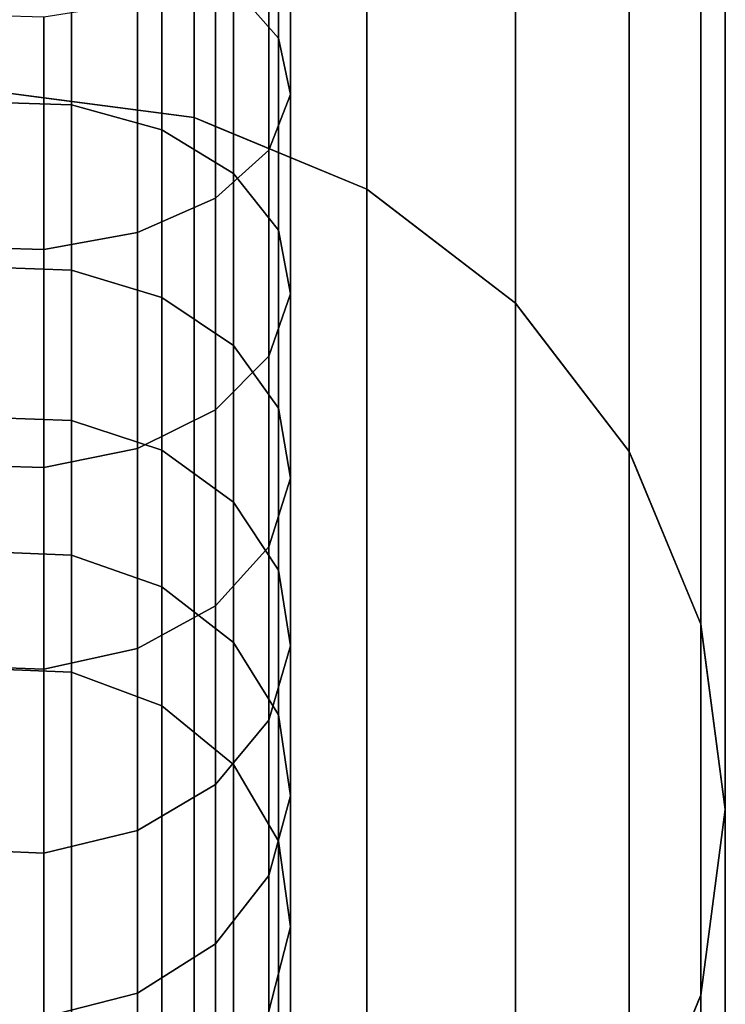
# Model space of a CAD drawing. Extents: x -0.04 to 0.04, y -0.85 to 0.
# Drawn here: x 0 to 0.017, y -0.13 to -0.107 of the extents above; entities that cross this region are included whole.
import ezdxf

# ---------------------------------------------------------------- set-up
doc = ezdxf.new("R2010")
doc.units = 0
for name, color, linetype in [('L10__3', 7, 'CONTINUOUS'), ('L11_G_2', 7, 'CONTINUOUS'), ('L12_GEO_HW', 7, 'CONTINUOUS'), ('L6__6', 7, 'CONTINUOUS'), ('L8__5', 7, 'CONTINUOUS'), ('L9__4', 7, 'CONTINUOUS')]:
    doc.layers.add(name, color=color, linetype=linetype)

msp = doc.modelspace()

# ---------------------------------------------------------------- linework, layer by layer
at = {"layer": 'L10__3', "color": 8}
for points, invisible_edges in [([(0.003777, -0.141409, 0.467581), (0.000006, -0.108906, 0.467084), (0.000006, -0.141906, 0.467084), (0.003777, -0.141409, 0.467581)], 9), ([(0.000006, -0.108906, 0.467084), (0.003777, -0.141409, 0.467581), (0.000518, -0.108973, 0.467151), (0.000006, -0.108906, 0.467084)], 11), ([(0.000006, -0.141906, 0.455084), (0.000006, -0.108906, 0.455084), (0.004276, -0.109468, 0.455084), (0.000006, -0.141906, 0.455084)], 13), ([(0.000006, -0.108906, 0.455084), (0.004276, -0.109468, 0.467646), (0.004276, -0.109468, 0.455084), (0.000006, -0.108906, 0.455084)], 9), ([(0.004276, -0.109468, 0.467646), (0.000006, -0.108906, 0.455084), (0.000518, -0.108973, 0.467151), (0.004276, -0.109468, 0.467646)], 11), ([(0.000518, -0.108973, 0.467151), (0.000006, -0.108906, 0.455084), (0.000006, -0.108906, 0.467084), (0.000518, -0.108973, 0.467151)], 9), ([(0.000518, -0.108973, 0.467151), (0.003777, -0.141409, 0.467581), (0.004276, -0.109468, 0.467646), (0.000518, -0.108973, 0.467151)], 11), ([(0.000006, -0.141906, 0.455084), (0.004276, -0.109468, 0.455084), (0.004276, -0.141344, 0.455084), (0.000006, -0.141906, 0.455084)], 11), ([(0.004276, -0.109468, 0.467646), (0.003777, -0.141409, 0.467581), (0.004276, -0.141344, 0.467646), (0.004276, -0.109468, 0.467646)], 9), ([(0.007835, -0.139869, 0.469121), (0.004276, -0.109468, 0.467646), (0.004276, -0.141344, 0.467646), (0.007835, -0.139869, 0.469121)], 9), ([(0.004276, -0.109468, 0.467646), (0.007835, -0.139869, 0.469121), (0.004734, -0.109658, 0.467836), (0.004276, -0.109468, 0.467646)], 11), ([(0.004276, -0.141344, 0.455084), (0.004276, -0.109468, 0.455084), (0.008256, -0.111117, 0.455084), (0.004276, -0.141344, 0.455084)], 13), ([(0.004276, -0.109468, 0.455084), (0.008256, -0.111117, 0.469295), (0.008256, -0.111117, 0.455084), (0.004276, -0.109468, 0.455084)], 9), ([(0.008256, -0.111117, 0.469295), (0.004276, -0.109468, 0.455084), (0.004276, -0.109468, 0.467646), (0.008256, -0.111117, 0.469295)], 13), ([(0.008256, -0.111117, 0.469295), (0.004276, -0.109468, 0.467646), (0.004734, -0.109658, 0.467836), (0.008256, -0.111117, 0.469295)], 9), ([(0.004734, -0.109658, 0.467836), (0.007835, -0.139869, 0.469121), (0.008256, -0.111117, 0.469295), (0.004734, -0.109658, 0.467836)], 11), ([(0.004276, -0.141344, 0.455084), (0.008256, -0.111117, 0.455084), (0.008256, -0.139695, 0.455084), (0.004276, -0.141344, 0.455084)], 11), ([(0.008256, -0.111117, 0.469295), (0.007835, -0.139869, 0.469121), (0.008256, -0.139695, 0.469295), (0.008256, -0.111117, 0.469295)], 9), ([(0.011376, -0.137301, 0.471689), (0.008256, -0.111117, 0.469295), (0.008256, -0.139695, 0.469295), (0.011376, -0.137301, 0.471689)], 9), ([(0.008256, -0.111117, 0.469295), (0.011376, -0.137301, 0.471689), (0.008605, -0.111385, 0.469563), (0.008256, -0.111117, 0.469295)], 11), ([(0.008256, -0.139695, 0.455084), (0.008256, -0.111117, 0.455084), (0.011673, -0.113739, 0.455084), (0.008256, -0.139695, 0.455084)], 13), ([(0.008256, -0.111117, 0.455084), (0.011673, -0.113739, 0.471917), (0.011673, -0.113739, 0.455084), (0.008256, -0.111117, 0.455084)], 9), ([(0.011673, -0.113739, 0.471917), (0.008256, -0.111117, 0.455084), (0.008605, -0.111385, 0.469563), (0.011673, -0.113739, 0.471917)], 11), ([(0.008605, -0.111385, 0.469563), (0.008256, -0.111117, 0.455084), (0.008256, -0.111117, 0.469295), (0.008605, -0.111385, 0.469563)], 9), ([(0.008605, -0.111385, 0.469563), (0.011376, -0.137301, 0.471689), (0.011673, -0.113739, 0.471917), (0.008605, -0.111385, 0.469563)], 11), ([(0.008256, -0.139695, 0.455084), (0.011673, -0.113739, 0.455084), (0.011673, -0.137073, 0.455084), (0.008256, -0.139695, 0.455084)], 11), ([(0.011673, -0.113739, 0.471917), (0.011376, -0.137301, 0.471689), (0.011673, -0.137073, 0.471917), (0.011673, -0.113739, 0.471917)], 9), ([(0.014133, -0.133867, 0.475123), (0.011673, -0.113739, 0.471917), (0.011673, -0.137073, 0.471917), (0.014133, -0.133867, 0.475123)], 9), ([(0.011673, -0.113739, 0.471917), (0.014133, -0.133867, 0.475123), (0.014295, -0.133656, 0.475334), (0.011673, -0.113739, 0.471917)], 13), ([(0.011673, -0.113739, 0.471917), (0.014295, -0.133656, 0.475334), (0.011891, -0.114023, 0.472201), (0.011673, -0.113739, 0.471917)], 11), ([(0.011673, -0.137073, 0.455084), (0.011673, -0.113739, 0.455084), (0.014295, -0.117156, 0.455084), (0.011673, -0.137073, 0.455084)], 13), ([(0.011891, -0.114023, 0.472201), (0.014295, -0.117156, 0.455084), (0.011673, -0.113739, 0.455084), (0.011891, -0.114023, 0.472201)], 13), ([(0.011891, -0.114023, 0.472201), (0.011673, -0.113739, 0.455084), (0.011673, -0.113739, 0.471917), (0.011891, -0.114023, 0.472201)], 9), ([(0.011891, -0.114023, 0.472201), (0.014295, -0.133656, 0.475334), (0.014295, -0.117156, 0.475334), (0.011891, -0.114023, 0.472201)], 9), ([(0.014295, -0.117156, 0.455084), (0.011891, -0.114023, 0.472201), (0.014295, -0.117156, 0.475334), (0.014295, -0.117156, 0.455084)], 9), ([(0.011673, -0.137073, 0.455084), (0.014295, -0.117156, 0.455084), (0.014295, -0.133656, 0.455084), (0.011673, -0.137073, 0.455084)], 11), ([(0.015891, -0.129804, 0.479186), (0.014295, -0.117156, 0.475334), (0.014295, -0.133656, 0.475334), (0.015891, -0.129804, 0.479186)], 9), ([(0.014295, -0.117156, 0.475334), (0.015891, -0.129804, 0.479186), (0.015943, -0.129677, 0.479313), (0.014295, -0.117156, 0.475334)], 13), ([(0.014295, -0.117156, 0.475334), (0.015943, -0.129677, 0.479313), (0.014392, -0.117389, 0.475567), (0.014295, -0.117156, 0.475334)], 11), ([(0.014295, -0.133656, 0.455084), (0.014295, -0.117156, 0.455084), (0.015943, -0.121135, 0.455084), (0.014295, -0.133656, 0.455084)], 13), ([(0.014392, -0.117389, 0.475567), (0.015943, -0.121135, 0.455084), (0.014295, -0.117156, 0.455084), (0.014392, -0.117389, 0.475567)], 13), ([(0.014392, -0.117389, 0.475567), (0.014295, -0.117156, 0.455084), (0.014295, -0.117156, 0.475334), (0.014392, -0.117389, 0.475567)], 9), ([(0.014392, -0.117389, 0.475567), (0.015943, -0.129677, 0.479313), (0.015943, -0.121135, 0.479313), (0.014392, -0.117389, 0.475567)], 9), ([(0.015943, -0.121135, 0.455084), (0.014392, -0.117389, 0.475567), (0.015943, -0.121135, 0.479313), (0.015943, -0.121135, 0.455084)], 9), ([(0.014295, -0.133656, 0.455084), (0.015943, -0.121135, 0.455084), (0.015943, -0.129677, 0.455084), (0.014295, -0.133656, 0.455084)], 11), ([(0.015943, -0.129677, 0.479313), (0.01596, -0.121265, 0.479443), (0.015943, -0.121135, 0.479313), (0.015943, -0.129677, 0.479313)], 9), ([(0.015943, -0.129677, 0.455084), (0.015943, -0.121135, 0.455084), (0.016506, -0.125406, 0.455084), (0.015943, -0.129677, 0.455084)], 9), ([(0.01596, -0.121265, 0.479443), (0.016506, -0.125406, 0.455084), (0.015943, -0.121135, 0.455084), (0.01596, -0.121265, 0.479443)], 13), ([(0.01596, -0.121265, 0.479443), (0.015943, -0.121135, 0.455084), (0.015943, -0.121135, 0.479313), (0.01596, -0.121265, 0.479443)], 9), ([(0.01596, -0.121265, 0.479443), (0.015943, -0.129677, 0.479313), (0.016506, -0.125406, 0.483584), (0.01596, -0.121265, 0.479443)], 9), ([(0.016506, -0.125406, 0.455084), (0.01596, -0.121265, 0.479443), (0.016506, -0.125406, 0.483584), (0.016506, -0.125406, 0.455084)], 9), ([(0.015943, -0.129677, 0.455084), (0.016506, -0.125406, 0.483584), (0.015943, -0.129677, 0.479313), (0.015943, -0.129677, 0.455084)], 9), ([(0.016506, -0.125406, 0.483584), (0.015943, -0.129677, 0.455084), (0.016506, -0.125406, 0.455084), (0.016506, -0.125406, 0.483584)], 9), ([(0.015891, -0.129804, 0.479186), (0.014295, -0.133656, 0.455084), (0.015943, -0.129677, 0.455084), (0.015891, -0.129804, 0.479186)], 13), ([(0.015891, -0.129804, 0.479186), (0.015943, -0.129677, 0.455084), (0.015943, -0.129677, 0.479313), (0.015891, -0.129804, 0.479186)], 9), ([(0.014295, -0.133656, 0.455084), (0.015891, -0.129804, 0.479186), (0.014295, -0.133656, 0.475334), (0.014295, -0.133656, 0.455084)], 9)]:
    msp.add_3dface(points, dxfattribs=dict(at, invisible_edges=invisible_edges))
at = {"layer": 'L11_G_2', "color": 8}
for points, invisible_edges in [([(0.004276, -0.499468, 0.362522), (0.000006, -0.010406, 0.363084), (0.000006, -0.498906, 0.363084), (0.004276, -0.499468, 0.362522)], 9), ([(0.000006, -0.010406, 0.363084), (0.004276, -0.499468, 0.362522), (0.004276, -0.010406, 0.362522), (0.000006, -0.010406, 0.363084)], 9), ([(0.004276, -0.010406, 0.330646), (0.000006, -0.170906, 0.330084), (0.000006, -0.010406, 0.330084), (0.004276, -0.010406, 0.330646)], 9), ([(0.000006, -0.170906, 0.330084), (0.004276, -0.010406, 0.330646), (0.004276, -0.171468, 0.330646), (0.000006, -0.170906, 0.330084)], 9), ([(0.008256, -0.501117, 0.360873), (0.004276, -0.010406, 0.362522), (0.004276, -0.499468, 0.362522), (0.008256, -0.501117, 0.360873)], 9), ([(0.004276, -0.010406, 0.362522), (0.008256, -0.501117, 0.360873), (0.008256, -0.010406, 0.360873), (0.004276, -0.010406, 0.362522)], 9), ([(0.008256, -0.010406, 0.332295), (0.004276, -0.171468, 0.330646), (0.004276, -0.010406, 0.330646), (0.008256, -0.010406, 0.332295)], 9), ([(0.004276, -0.171468, 0.330646), (0.008256, -0.010406, 0.332295), (0.008256, -0.173117, 0.332295), (0.004276, -0.171468, 0.330646)], 9), ([(0.011673, -0.503739, 0.358251), (0.008256, -0.010406, 0.360873), (0.008256, -0.501117, 0.360873), (0.011673, -0.503739, 0.358251)], 9), ([(0.008256, -0.010406, 0.360873), (0.011673, -0.503739, 0.358251), (0.011673, -0.010406, 0.358251), (0.008256, -0.010406, 0.360873)], 9), ([(0.011673, -0.010406, 0.334917), (0.008256, -0.173117, 0.332295), (0.008256, -0.010406, 0.332295), (0.011673, -0.010406, 0.334917)], 9), ([(0.008256, -0.173117, 0.332295), (0.011673, -0.010406, 0.334917), (0.011673, -0.175739, 0.334917), (0.008256, -0.173117, 0.332295)], 9), ([(0.014295, -0.010406, 0.354834), (0.011673, -0.503739, 0.358251), (0.014295, -0.507156, 0.354834), (0.014295, -0.010406, 0.354834)], 9), ([(0.011673, -0.503739, 0.358251), (0.014295, -0.010406, 0.354834), (0.011673, -0.010406, 0.358251), (0.011673, -0.503739, 0.358251)], 9), ([(0.011673, -0.175739, 0.334917), (0.014295, -0.010406, 0.338334), (0.014295, -0.179156, 0.338334), (0.011673, -0.175739, 0.334917)], 9), ([(0.014295, -0.010406, 0.338334), (0.011673, -0.175739, 0.334917), (0.011673, -0.010406, 0.334917), (0.014295, -0.010406, 0.338334)], 9), ([(0.015943, -0.010406, 0.350854), (0.014295, -0.507156, 0.354834), (0.015943, -0.511135, 0.350854), (0.015943, -0.010406, 0.350854)], 9), ([(0.014295, -0.507156, 0.354834), (0.015943, -0.010406, 0.350854), (0.014295, -0.010406, 0.354834), (0.014295, -0.507156, 0.354834)], 9), ([(0.014295, -0.179156, 0.338334), (0.015943, -0.010406, 0.342313), (0.015943, -0.183135, 0.342313), (0.014295, -0.179156, 0.338334)], 9), ([(0.015943, -0.010406, 0.342313), (0.014295, -0.179156, 0.338334), (0.014295, -0.010406, 0.338334), (0.015943, -0.010406, 0.342313)], 9), ([(0.015943, -0.511135, 0.350854), (0.016506, -0.187406, 0.346584), (0.015943, -0.010406, 0.350854), (0.015943, -0.511135, 0.350854)], 11), ([(0.015943, -0.010406, 0.350854), (0.016506, -0.187406, 0.346584), (0.016506, -0.010406, 0.346584), (0.015943, -0.010406, 0.350854)], 9), ([(0.015943, -0.183135, 0.342313), (0.016506, -0.010406, 0.346584), (0.016506, -0.187406, 0.346584), (0.015943, -0.183135, 0.342313)], 9), ([(0.016506, -0.010406, 0.346584), (0.015943, -0.183135, 0.342313), (0.015943, -0.010406, 0.342313), (0.016506, -0.010406, 0.346584)], 9)]:
    msp.add_3dface(points, dxfattribs=dict(at, invisible_edges=invisible_edges))
at = {"layer": 'L12_GEO_HW', "color": 8, "invisible_edges": 9}
for points in [[(0.004276, -0.018406, 0.467646), (0.000006, -0.743906, 0.467084), (0.000006, -0.018406, 0.467084), (0.004276, -0.018406, 0.467646)], [(0.000006, -0.743906, 0.467084), (0.004276, -0.018406, 0.467646), (0.004276, -0.743906, 0.467646), (0.000006, -0.743906, 0.467084)], [(0.004276, -0.743906, 0.499522), (0.000006, -0.018406, 0.500084), (0.000006, -0.743906, 0.500084), (0.004276, -0.743906, 0.499522)], [(0.000006, -0.018406, 0.500084), (0.004276, -0.743906, 0.499522), (0.004276, -0.018406, 0.499522), (0.000006, -0.018406, 0.500084)], [(0.008256, -0.018406, 0.469295), (0.004276, -0.743906, 0.467646), (0.004276, -0.018406, 0.467646), (0.008256, -0.018406, 0.469295)], [(0.004276, -0.743906, 0.467646), (0.008256, -0.018406, 0.469295), (0.008256, -0.743906, 0.469295), (0.004276, -0.743906, 0.467646)], [(0.008256, -0.743906, 0.497873), (0.004276, -0.018406, 0.499522), (0.004276, -0.743906, 0.499522), (0.008256, -0.743906, 0.497873)], [(0.004276, -0.018406, 0.499522), (0.008256, -0.743906, 0.497873), (0.008256, -0.018406, 0.497873), (0.004276, -0.018406, 0.499522)], [(0.011673, -0.018406, 0.471917), (0.008256, -0.743906, 0.469295), (0.008256, -0.018406, 0.469295), (0.011673, -0.018406, 0.471917)], [(0.008256, -0.743906, 0.469295), (0.011673, -0.018406, 0.471917), (0.011673, -0.743906, 0.471917), (0.008256, -0.743906, 0.469295)], [(0.011673, -0.743906, 0.495251), (0.008256, -0.018406, 0.497873), (0.008256, -0.743906, 0.497873), (0.011673, -0.743906, 0.495251)], [(0.008256, -0.018406, 0.497873), (0.011673, -0.743906, 0.495251), (0.011673, -0.018406, 0.495251), (0.008256, -0.018406, 0.497873)], [(0.011673, -0.743906, 0.471917), (0.014295, -0.018406, 0.475334), (0.014295, -0.743906, 0.475334), (0.011673, -0.743906, 0.471917)], [(0.014295, -0.018406, 0.475334), (0.011673, -0.743906, 0.471917), (0.011673, -0.018406, 0.471917), (0.014295, -0.018406, 0.475334)], [(0.014295, -0.743906, 0.491834), (0.011673, -0.018406, 0.495251), (0.011673, -0.743906, 0.495251), (0.014295, -0.743906, 0.491834)], [(0.011673, -0.018406, 0.495251), (0.014295, -0.743906, 0.491834), (0.014295, -0.018406, 0.491834), (0.011673, -0.018406, 0.495251)], [(0.014295, -0.743906, 0.475334), (0.015943, -0.018406, 0.479313), (0.015943, -0.743906, 0.479313), (0.014295, -0.743906, 0.475334)], [(0.015943, -0.018406, 0.479313), (0.014295, -0.743906, 0.475334), (0.014295, -0.018406, 0.475334), (0.015943, -0.018406, 0.479313)], [(0.015943, -0.743906, 0.487855), (0.014295, -0.018406, 0.491834), (0.014295, -0.743906, 0.491834), (0.015943, -0.743906, 0.487855)], [(0.014295, -0.018406, 0.491834), (0.015943, -0.743906, 0.487855), (0.015943, -0.018406, 0.487855), (0.014295, -0.018406, 0.491834)], [(0.015943, -0.743906, 0.479313), (0.016506, -0.018406, 0.483584), (0.016506, -0.743906, 0.483584), (0.015943, -0.743906, 0.479313)], [(0.016506, -0.018406, 0.483584), (0.015943, -0.743906, 0.479313), (0.015943, -0.018406, 0.479313), (0.016506, -0.018406, 0.483584)], [(0.016506, -0.743906, 0.483584), (0.015943, -0.018406, 0.487855), (0.015943, -0.743906, 0.487855), (0.016506, -0.743906, 0.483584)], [(0.015943, -0.018406, 0.487855), (0.016506, -0.743906, 0.483584), (0.016506, -0.018406, 0.483584), (0.015943, -0.018406, 0.487855)]]:
    msp.add_3dface(points, dxfattribs=at)
at = {"layer": 'L6__6', "color": 253, "invisible_edges": 9}
for points in [[(0.006217, -0.102912, 0.016906), (0.005187, -0.106467, 0.021604), (0.006217, -0.107636, 0.019968), (0.006217, -0.102912, 0.016906)], [(0.006217, -0.107636, 0.019968), (0.006498, -0.104046, 0.014971), (0.006217, -0.102912, 0.016906), (0.006217, -0.107636, 0.019968)], [(0.006498, -0.108939, 0.018143), (0.005995, -0.105159, 0.01307), (0.006498, -0.104046, 0.014971), (0.006498, -0.108939, 0.018143)], [(0.006498, -0.104046, 0.014971), (0.006217, -0.107636, 0.019968), (0.006498, -0.108939, 0.018143), (0.006498, -0.104046, 0.014971)], [(0.001452, -0.109177, 0.026797), (-0.000803, -0.104998, 0.02366), (-0.000803, -0.109104, 0.026882), (0.001452, -0.109177, 0.026797)], [(-0.000803, -0.104998, 0.02366), (0.001452, -0.109177, 0.026797), (0.001452, -0.105064, 0.023569), (-0.000803, -0.104998, 0.02366)], [(0.003532, -0.10975, 0.026132), (0.001452, -0.105064, 0.023569), (0.001452, -0.109177, 0.026797), (0.003532, -0.10975, 0.026132)], [(0.001452, -0.105064, 0.023569), (0.003532, -0.10975, 0.026132), (0.003532, -0.105574, 0.022855), (0.001452, -0.105064, 0.023569)], [(0.005995, -0.11022, 0.01635), (0.004771, -0.106118, 0.011432), (0.005995, -0.105159, 0.01307), (0.005995, -0.11022, 0.01635)], [(0.005995, -0.105159, 0.01307), (0.006498, -0.108939, 0.018143), (0.005995, -0.11022, 0.01635), (0.005995, -0.105159, 0.01307)], [(0.003532, -0.10975, 0.026132), (0.005187, -0.106467, 0.021604), (0.003532, -0.105574, 0.022855), (0.003532, -0.10975, 0.026132)], [(0.004771, -0.106118, 0.011432), (0.002971, -0.112116, 0.013695), (0.002971, -0.106808, 0.010255), (0.004771, -0.106118, 0.011432)], [(0.002971, -0.112116, 0.013695), (0.004771, -0.106118, 0.011432), (0.004771, -0.111323, 0.014806), (0.002971, -0.112116, 0.013695)], [(0.004771, -0.106118, 0.011432), (0.005995, -0.11022, 0.01635), (0.004771, -0.111323, 0.014806), (0.004771, -0.106118, 0.011432)], [(0.005187, -0.106467, 0.021604), (0.003532, -0.10975, 0.026132), (0.005187, -0.110752, 0.024967), (0.005187, -0.106467, 0.021604)], [(0.005187, -0.110752, 0.024967), (0.006217, -0.107636, 0.019968), (0.005187, -0.106467, 0.021604), (0.005187, -0.110752, 0.024967)], [(0.002971, -0.106808, 0.010255), (0.000814, -0.112503, 0.013153), (0.000814, -0.107145, 0.00968), (0.002971, -0.106808, 0.010255)], [(0.000814, -0.112503, 0.013153), (0.002971, -0.106808, 0.010255), (0.002971, -0.112116, 0.013695), (0.000814, -0.112503, 0.013153)], [(0.000814, -0.107145, 0.00968), (-0.001441, -0.112438, 0.013245), (-0.001441, -0.107088, 0.009777), (0.000814, -0.107145, 0.00968)], [(-0.001441, -0.112438, 0.013245), (0.000814, -0.107145, 0.00968), (0.000814, -0.112503, 0.013153), (-0.001441, -0.112438, 0.013245)], [(0.006217, -0.107636, 0.019968), (0.005187, -0.110752, 0.024967), (0.006217, -0.112064, 0.023443), (0.006217, -0.107636, 0.019968)], [(0.006217, -0.112064, 0.023443), (0.006498, -0.108939, 0.018143), (0.006217, -0.107636, 0.019968), (0.006217, -0.112064, 0.023443)], [(0.006498, -0.113527, 0.021744), (0.005995, -0.11022, 0.01635), (0.006498, -0.108939, 0.018143), (0.006498, -0.113527, 0.021744)], [(0.006498, -0.108939, 0.018143), (0.006217, -0.112064, 0.023443), (0.006498, -0.113527, 0.021744), (0.006498, -0.108939, 0.018143)], [(0.001452, -0.112982, 0.030384), (-0.000803, -0.109104, 0.026882), (-0.000803, -0.112901, 0.030462), (0.001452, -0.112982, 0.030384)], [(-0.000803, -0.109104, 0.026882), (0.001452, -0.112982, 0.030384), (0.001452, -0.109177, 0.026797), (-0.000803, -0.109104, 0.026882)], [(0.003532, -0.113612, 0.029773), (0.001452, -0.109177, 0.026797), (0.001452, -0.112982, 0.030384), (0.003532, -0.113612, 0.029773)], [(0.001452, -0.109177, 0.026797), (0.003532, -0.113612, 0.029773), (0.003532, -0.10975, 0.026132), (0.001452, -0.109177, 0.026797)], [(0.003532, -0.113612, 0.029773), (0.005187, -0.110752, 0.024967), (0.003532, -0.10975, 0.026132), (0.003532, -0.113612, 0.029773)], [(0.005995, -0.114964, 0.020074), (0.004771, -0.111323, 0.014806), (0.005995, -0.11022, 0.01635), (0.005995, -0.114964, 0.020074)], [(0.005995, -0.11022, 0.01635), (0.006498, -0.113527, 0.021744), (0.005995, -0.114964, 0.020074), (0.005995, -0.11022, 0.01635)], [(0.005187, -0.110752, 0.024967), (0.003532, -0.113612, 0.029773), (0.005187, -0.114716, 0.028703), (0.005187, -0.110752, 0.024967)], [(0.005187, -0.114716, 0.028703), (0.006217, -0.112064, 0.023443), (0.005187, -0.110752, 0.024967), (0.005187, -0.114716, 0.028703)], [(0.004771, -0.111323, 0.014806), (0.002971, -0.117092, 0.017601), (0.002971, -0.112116, 0.013695), (0.004771, -0.111323, 0.014806)], [(0.002971, -0.117092, 0.017601), (0.004771, -0.111323, 0.014806), (0.004771, -0.116202, 0.018635), (0.002971, -0.117092, 0.017601)], [(0.004771, -0.111323, 0.014806), (0.005995, -0.114964, 0.020074), (0.004771, -0.116202, 0.018635), (0.004771, -0.111323, 0.014806)], [(0.002971, -0.112116, 0.013695), (0.000814, -0.117527, 0.017096), (0.000814, -0.112503, 0.013153), (0.002971, -0.112116, 0.013695)], [(0.000814, -0.117527, 0.017096), (0.002971, -0.112116, 0.013695), (0.002971, -0.117092, 0.017601), (0.000814, -0.117527, 0.017096)], [(0.006217, -0.112064, 0.023443), (0.005187, -0.114716, 0.028703), (0.006217, -0.11616, 0.027304), (0.006217, -0.112064, 0.023443)], [(0.006217, -0.11616, 0.027304), (0.006498, -0.113527, 0.021744), (0.006217, -0.112064, 0.023443), (0.006217, -0.11616, 0.027304)], [(0.000814, -0.112503, 0.013153), (-0.001441, -0.117453, 0.017181), (-0.001441, -0.112438, 0.013245), (0.000814, -0.112503, 0.013153)], [(-0.001441, -0.117453, 0.017181), (0.000814, -0.112503, 0.013153), (0.000814, -0.117527, 0.017096), (-0.001441, -0.117453, 0.017181)], [(-0.000803, -0.112901, 0.030462), (0.001452, -0.116447, 0.034299), (0.001452, -0.112982, 0.030384), (-0.000803, -0.112901, 0.030462)], [(0.001452, -0.116447, 0.034299), (-0.000803, -0.112901, 0.030462), (-0.000803, -0.11636, 0.03437), (0.001452, -0.116447, 0.034299)], [(0.001452, -0.112982, 0.030384), (0.003532, -0.11713, 0.033748), (0.003532, -0.113612, 0.029773), (0.001452, -0.112982, 0.030384)], [(0.003532, -0.11713, 0.033748), (0.001452, -0.112982, 0.030384), (0.001452, -0.116447, 0.034299), (0.003532, -0.11713, 0.033748)], [(0.006498, -0.11777, 0.025744), (0.005995, -0.114964, 0.020074), (0.006498, -0.113527, 0.021744), (0.006498, -0.11777, 0.025744)], [(0.006498, -0.113527, 0.021744), (0.006217, -0.11616, 0.027304), (0.006498, -0.11777, 0.025744), (0.006498, -0.113527, 0.021744)], [(0.003532, -0.11713, 0.033748), (0.005187, -0.114716, 0.028703), (0.003532, -0.113612, 0.029773), (0.003532, -0.11713, 0.033748)], [(0.005187, -0.114716, 0.028703), (0.003532, -0.11713, 0.033748), (0.005187, -0.118326, 0.032783), (0.005187, -0.114716, 0.028703)], [(0.005187, -0.118326, 0.032783), (0.006217, -0.11616, 0.027304), (0.005187, -0.114716, 0.028703), (0.005187, -0.118326, 0.032783)], [(0.005995, -0.119352, 0.024211), (0.004771, -0.116202, 0.018635), (0.005995, -0.114964, 0.020074), (0.005995, -0.119352, 0.024211)], [(0.005995, -0.114964, 0.020074), (0.006498, -0.11777, 0.025744), (0.005995, -0.119352, 0.024211), (0.005995, -0.114964, 0.020074)], [(0.004771, -0.120715, 0.02289), (0.002971, -0.117092, 0.017601), (0.004771, -0.116202, 0.018635), (0.004771, -0.120715, 0.02289)], [(0.004771, -0.116202, 0.018635), (0.005995, -0.119352, 0.024211), (0.004771, -0.120715, 0.02289), (0.004771, -0.116202, 0.018635)], [(0.006217, -0.11616, 0.027304), (0.005187, -0.118326, 0.032783), (0.006217, -0.11989, 0.031519), (0.006217, -0.11616, 0.027304)], [(0.006217, -0.11989, 0.031519), (0.006498, -0.11777, 0.025744), (0.006217, -0.11616, 0.027304), (0.006217, -0.11989, 0.031519)], [(-0.000803, -0.11636, 0.03437), (0.001452, -0.119545, 0.038512), (0.001452, -0.116447, 0.034299), (-0.000803, -0.11636, 0.03437)], [(0.001452, -0.119545, 0.038512), (-0.000803, -0.11636, 0.03437), (-0.000803, -0.119451, 0.038575), (0.001452, -0.119545, 0.038512)], [(0.001452, -0.116447, 0.034299), (0.003532, -0.120275, 0.038025), (0.003532, -0.11713, 0.033748), (0.001452, -0.116447, 0.034299)], [(0.003532, -0.120275, 0.038025), (0.001452, -0.116447, 0.034299), (0.001452, -0.119545, 0.038512), (0.003532, -0.120275, 0.038025)], [(0.002971, -0.117092, 0.017601), (0.000814, -0.122174, 0.021476), (0.000814, -0.117527, 0.017096), (0.002971, -0.117092, 0.017601)], [(0.000814, -0.122174, 0.021476), (0.002971, -0.117092, 0.017601), (0.002971, -0.121695, 0.02194), (0.000814, -0.122174, 0.021476)], [(0.002971, -0.117092, 0.017601), (0.004771, -0.120715, 0.02289), (0.002971, -0.121695, 0.02194), (0.002971, -0.117092, 0.017601)], [(0.003532, -0.120275, 0.038025), (0.005187, -0.118326, 0.032783), (0.003532, -0.11713, 0.033748), (0.003532, -0.120275, 0.038025)], [(0.000814, -0.117527, 0.017096), (-0.001441, -0.122093, 0.021555), (-0.001441, -0.117453, 0.017181), (0.000814, -0.117527, 0.017096)], [(-0.001441, -0.122093, 0.021555), (0.000814, -0.117527, 0.017096), (0.000814, -0.122174, 0.021476), (-0.001441, -0.122093, 0.021555)], [(0.006498, -0.121635, 0.030111), (0.005995, -0.119352, 0.024211), (0.006498, -0.11777, 0.025744), (0.006498, -0.121635, 0.030111)], [(0.006498, -0.11777, 0.025744), (0.006217, -0.11989, 0.031519), (0.006498, -0.121635, 0.030111), (0.006498, -0.11777, 0.025744)], [(0.005187, -0.118326, 0.032783), (0.003532, -0.120275, 0.038025), (0.005187, -0.121553, 0.037171), (0.005187, -0.118326, 0.032783)], [(0.005187, -0.121553, 0.037171), (0.006217, -0.11989, 0.031519), (0.005187, -0.118326, 0.032783), (0.005187, -0.121553, 0.037171)], [(-0.000803, -0.119451, 0.038575), (0.001452, -0.122242, 0.042975), (0.001452, -0.119545, 0.038512), (-0.000803, -0.119451, 0.038575)], [(0.001452, -0.122242, 0.042975), (-0.000803, -0.119451, 0.038575), (-0.000803, -0.122143, 0.043028), (0.001452, -0.122242, 0.042975)], [(0.005995, -0.123349, 0.028727), (0.004771, -0.120715, 0.02289), (0.005995, -0.119352, 0.024211), (0.005995, -0.123349, 0.028727)], [(0.005995, -0.119352, 0.024211), (0.006498, -0.121635, 0.030111), (0.005995, -0.123349, 0.028727), (0.005995, -0.119352, 0.024211)], [(0.001452, -0.119545, 0.038512), (0.003532, -0.123014, 0.042557), (0.003532, -0.120275, 0.038025), (0.001452, -0.119545, 0.038512)], [(0.003532, -0.123014, 0.042557), (0.001452, -0.119545, 0.038512), (0.001452, -0.122242, 0.042975), (0.003532, -0.123014, 0.042557)], [(0.006217, -0.11989, 0.031519), (0.005187, -0.121553, 0.037171), (0.006217, -0.123225, 0.036054), (0.006217, -0.11989, 0.031519)], [(0.006217, -0.123225, 0.036054), (0.006498, -0.121635, 0.030111), (0.006217, -0.11989, 0.031519), (0.006217, -0.123225, 0.036054)], [(0.003532, -0.123014, 0.042557), (0.005187, -0.121553, 0.037171), (0.003532, -0.120275, 0.038025), (0.003532, -0.123014, 0.042557)], [(0.004771, -0.124826, 0.027534), (0.002971, -0.121695, 0.02194), (0.004771, -0.120715, 0.02289), (0.004771, -0.124826, 0.027534)], [(0.004771, -0.120715, 0.02289), (0.005995, -0.123349, 0.028727), (0.004771, -0.124826, 0.027534), (0.004771, -0.120715, 0.02289)], [(0.002971, -0.121695, 0.02194), (0.000814, -0.126406, 0.026258), (0.000814, -0.122174, 0.021476), (0.002971, -0.121695, 0.02194)], [(0.000814, -0.126406, 0.026258), (0.002971, -0.121695, 0.02194), (0.002971, -0.125888, 0.026677), (0.000814, -0.126406, 0.026258)], [(0.002971, -0.121695, 0.02194), (0.004771, -0.124826, 0.027534), (0.002971, -0.125888, 0.026677), (0.002971, -0.121695, 0.02194)], [(0.005187, -0.121553, 0.037171), (0.003532, -0.123014, 0.042557), (0.005187, -0.124366, 0.041825), (0.005187, -0.121553, 0.037171)], [(0.005187, -0.124366, 0.041825), (0.006217, -0.123225, 0.036054), (0.005187, -0.121553, 0.037171), (0.005187, -0.124366, 0.041825)], [(0.006498, -0.12509, 0.034809), (0.005995, -0.123349, 0.028727), (0.006498, -0.121635, 0.030111), (0.006498, -0.12509, 0.034809)], [(0.006498, -0.121635, 0.030111), (0.006217, -0.123225, 0.036054), (0.006498, -0.12509, 0.034809), (0.006498, -0.121635, 0.030111)], [(0.000814, -0.126406, 0.026258), (-0.001441, -0.122093, 0.021555), (0.000814, -0.122174, 0.021476), (0.000814, -0.126406, 0.026258)], [(-0.001441, -0.122093, 0.021555), (0.000814, -0.126406, 0.026258), (-0.001441, -0.126318, 0.026329), (-0.001441, -0.122093, 0.021555)], [(-0.000803, -0.122143, 0.043028), (0.001452, -0.143138, 0.086392), (0.001452, -0.122242, 0.042975), (-0.000803, -0.122143, 0.043028)], [(0.001452, -0.143138, 0.086392), (-0.000803, -0.122143, 0.043028), (-0.000803, -0.143035, 0.086436), (0.001452, -0.143138, 0.086392)], [(0.001452, -0.122242, 0.042975), (0.003532, -0.143947, 0.086051), (0.003532, -0.123014, 0.042557), (0.001452, -0.122242, 0.042975)], [(0.003532, -0.143947, 0.086051), (0.001452, -0.122242, 0.042975), (0.001452, -0.143138, 0.086392), (0.003532, -0.143947, 0.086051)], [(0.003532, -0.143947, 0.086051), (0.005187, -0.124366, 0.041825), (0.003532, -0.123014, 0.042557), (0.003532, -0.143947, 0.086051)], [(0.005995, -0.126922, 0.033585), (0.004771, -0.124826, 0.027534), (0.005995, -0.123349, 0.028727), (0.005995, -0.126922, 0.033585)], [(0.006217, -0.123225, 0.036054), (0.005187, -0.124366, 0.041825), (0.006217, -0.126134, 0.040868), (0.006217, -0.123225, 0.036054)], [(0.005995, -0.123349, 0.028727), (0.006498, -0.12509, 0.034809), (0.005995, -0.126922, 0.033585), (0.005995, -0.123349, 0.028727)], [(0.006217, -0.126134, 0.040868), (0.006498, -0.12509, 0.034809), (0.006217, -0.123225, 0.036054), (0.006217, -0.126134, 0.040868)], [(0.005187, -0.124366, 0.041825), (0.003532, -0.143947, 0.086051), (0.005187, -0.145364, 0.085454), (0.005187, -0.124366, 0.041825)], [(0.005187, -0.145364, 0.085454), (0.006217, -0.126134, 0.040868), (0.005187, -0.124366, 0.041825), (0.005187, -0.145364, 0.085454)], [(0.004771, -0.124826, 0.027534), (0.002971, -0.129635, 0.031773), (0.002971, -0.125888, 0.026677), (0.004771, -0.124826, 0.027534)], [(0.002971, -0.129635, 0.031773), (0.004771, -0.124826, 0.027534), (0.004771, -0.1285, 0.032531), (0.002971, -0.129635, 0.031773)], [(0.004771, -0.124826, 0.027534), (0.005995, -0.126922, 0.033585), (0.004771, -0.1285, 0.032531), (0.004771, -0.124826, 0.027534)], [(0.006498, -0.128106, 0.0398), (0.005995, -0.126922, 0.033585), (0.006498, -0.12509, 0.034809), (0.006498, -0.128106, 0.0398)], [(0.006498, -0.12509, 0.034809), (0.006217, -0.126134, 0.040868), (0.006498, -0.128106, 0.0398), (0.006498, -0.12509, 0.034809)], [(0.002971, -0.125888, 0.026677), (0.000814, -0.130189, 0.031403), (0.000814, -0.126406, 0.026258), (0.002971, -0.125888, 0.026677)], [(0.000814, -0.130189, 0.031403), (0.002971, -0.125888, 0.026677), (0.002971, -0.129635, 0.031773), (0.000814, -0.130189, 0.031403)], [(0.006217, -0.126134, 0.040868), (0.005187, -0.145364, 0.085454), (0.006217, -0.147218, 0.084674), (0.006217, -0.126134, 0.040868)], [(0.006217, -0.147218, 0.084674), (0.006498, -0.128106, 0.0398), (0.006217, -0.126134, 0.040868), (0.006217, -0.147218, 0.084674)], [(0.000814, -0.130189, 0.031403), (-0.001441, -0.126318, 0.026329), (0.000814, -0.126406, 0.026258), (0.000814, -0.130189, 0.031403)], [(-0.001441, -0.126318, 0.026329), (0.000814, -0.130189, 0.031403), (-0.001441, -0.130095, 0.031466), (-0.001441, -0.126318, 0.026329)], [(0.005995, -0.130044, 0.038752), (0.004771, -0.1285, 0.032531), (0.005995, -0.126922, 0.033585), (0.005995, -0.130044, 0.038752)], [(0.005995, -0.126922, 0.033585), (0.006498, -0.128106, 0.0398), (0.005995, -0.130044, 0.038752), (0.005995, -0.126922, 0.033585)], [(0.006498, -0.149284, 0.083803), (0.005995, -0.130044, 0.038752), (0.006498, -0.128106, 0.0398), (0.006498, -0.149284, 0.083803)], [(0.006498, -0.128106, 0.0398), (0.006217, -0.147218, 0.084674), (0.006498, -0.149284, 0.083803), (0.006498, -0.128106, 0.0398)], [(0.004771, -0.1285, 0.032531), (0.002971, -0.132914, 0.037198), (0.002971, -0.129635, 0.031773), (0.004771, -0.1285, 0.032531)], [(0.002971, -0.132914, 0.037198), (0.004771, -0.1285, 0.032531), (0.004771, -0.131714, 0.037848), (0.002971, -0.132914, 0.037198)], [(0.004771, -0.1285, 0.032531), (0.005995, -0.130044, 0.038752), (0.004771, -0.131714, 0.037848), (0.004771, -0.1285, 0.032531)], [(0.002971, -0.129635, 0.031773), (0.000814, -0.1335, 0.036881), (0.000814, -0.130189, 0.031403), (0.002971, -0.129635, 0.031773)], [(0.000814, -0.1335, 0.036881), (0.002971, -0.129635, 0.031773), (0.002971, -0.132914, 0.037198), (0.000814, -0.1335, 0.036881)]]:
    msp.add_3dface(points, dxfattribs=at)
at = {"layer": 'L8__5', "color": 8}
for points, invisible_edges in [([(0.004276, -0.109468, 0.362522), (0.000006, -0.141906, 0.363084), (0.000006, -0.108906, 0.363084), (0.004276, -0.109468, 0.362522)], 9), ([(0.000006, -0.108906, 0.375084), (0.000006, -0.141906, 0.375084), (0.004276, -0.141344, 0.375084), (0.000006, -0.108906, 0.375084)], 13), ([(0.000006, -0.108906, 0.375084), (0.004276, -0.141344, 0.375084), (0.004276, -0.109468, 0.375084), (0.000006, -0.108906, 0.375084)], 11), ([(0.000006, -0.108906, 0.363084), (0.004276, -0.109468, 0.375084), (0.004276, -0.109468, 0.362522), (0.000006, -0.108906, 0.363084)], 9), ([(0.004276, -0.109468, 0.375084), (0.000006, -0.108906, 0.363084), (0.000006, -0.108906, 0.375084), (0.004276, -0.109468, 0.375084)], 9), ([(0.000006, -0.141906, 0.363084), (0.004276, -0.109468, 0.362522), (0.004276, -0.141344, 0.362522), (0.000006, -0.141906, 0.363084)], 9), ([(0.008256, -0.111117, 0.360873), (0.004276, -0.141344, 0.362522), (0.004276, -0.109468, 0.362522), (0.008256, -0.111117, 0.360873)], 9), ([(0.004276, -0.109468, 0.375084), (0.004276, -0.141344, 0.375084), (0.008256, -0.139695, 0.375084), (0.004276, -0.109468, 0.375084)], 13), ([(0.004276, -0.109468, 0.375084), (0.008256, -0.139695, 0.375084), (0.008256, -0.111117, 0.375084), (0.004276, -0.109468, 0.375084)], 11), ([(0.004276, -0.109468, 0.362522), (0.008256, -0.111117, 0.375084), (0.008256, -0.111117, 0.360873), (0.004276, -0.109468, 0.362522)], 9), ([(0.008256, -0.111117, 0.375084), (0.004276, -0.109468, 0.362522), (0.004276, -0.109468, 0.375084), (0.008256, -0.111117, 0.375084)], 9), ([(0.004276, -0.141344, 0.362522), (0.008256, -0.111117, 0.360873), (0.008256, -0.139695, 0.360873), (0.004276, -0.141344, 0.362522)], 9), ([(0.011673, -0.113739, 0.358251), (0.008256, -0.139695, 0.360873), (0.008256, -0.111117, 0.360873), (0.011673, -0.113739, 0.358251)], 9), ([(0.008256, -0.111117, 0.375084), (0.008256, -0.139695, 0.375084), (0.011673, -0.137073, 0.375084), (0.008256, -0.111117, 0.375084)], 13), ([(0.008256, -0.111117, 0.375084), (0.011673, -0.137073, 0.375084), (0.011673, -0.113739, 0.375084), (0.008256, -0.111117, 0.375084)], 11), ([(0.008256, -0.111117, 0.360873), (0.011673, -0.113739, 0.375084), (0.011673, -0.113739, 0.358251), (0.008256, -0.111117, 0.360873)], 9), ([(0.011673, -0.113739, 0.375084), (0.008256, -0.111117, 0.360873), (0.008256, -0.111117, 0.375084), (0.011673, -0.113739, 0.375084)], 9), ([(0.008256, -0.139695, 0.360873), (0.011673, -0.113739, 0.358251), (0.011673, -0.137073, 0.358251), (0.008256, -0.139695, 0.360873)], 9), ([(0.011673, -0.113739, 0.358251), (0.014295, -0.133656, 0.354834), (0.011673, -0.137073, 0.358251), (0.011673, -0.113739, 0.358251)], 9), ([(0.014295, -0.133656, 0.354834), (0.011673, -0.113739, 0.358251), (0.014295, -0.117156, 0.354834), (0.014295, -0.133656, 0.354834)], 9), ([(0.011673, -0.113739, 0.375084), (0.011673, -0.137073, 0.375084), (0.014295, -0.133656, 0.375084), (0.011673, -0.113739, 0.375084)], 13), ([(0.011673, -0.113739, 0.375084), (0.014295, -0.133656, 0.375084), (0.014295, -0.117156, 0.375084), (0.011673, -0.113739, 0.375084)], 11), ([(0.014295, -0.117156, 0.354834), (0.011673, -0.113739, 0.375084), (0.014295, -0.117156, 0.375084), (0.014295, -0.117156, 0.354834)], 9), ([(0.011673, -0.113739, 0.375084), (0.014295, -0.117156, 0.354834), (0.011673, -0.113739, 0.358251), (0.011673, -0.113739, 0.375084)], 9), ([(0.014295, -0.117156, 0.354834), (0.015943, -0.129677, 0.350854), (0.014295, -0.133656, 0.354834), (0.014295, -0.117156, 0.354834)], 9), ([(0.015943, -0.129677, 0.350854), (0.014295, -0.117156, 0.354834), (0.015943, -0.121135, 0.350854), (0.015943, -0.129677, 0.350854)], 9), ([(0.014295, -0.117156, 0.375084), (0.014295, -0.133656, 0.375084), (0.015943, -0.129677, 0.375084), (0.014295, -0.117156, 0.375084)], 13), ([(0.014295, -0.117156, 0.375084), (0.015943, -0.129677, 0.375084), (0.015943, -0.121135, 0.375084), (0.014295, -0.117156, 0.375084)], 11), ([(0.015943, -0.121135, 0.350854), (0.014295, -0.117156, 0.375084), (0.015943, -0.121135, 0.375084), (0.015943, -0.121135, 0.350854)], 9), ([(0.014295, -0.117156, 0.375084), (0.015943, -0.121135, 0.350854), (0.014295, -0.117156, 0.354834), (0.014295, -0.117156, 0.375084)], 9), ([(0.015943, -0.121135, 0.350854), (0.016506, -0.125406, 0.346584), (0.015943, -0.129677, 0.350854), (0.015943, -0.121135, 0.350854)], 8), ([(0.015943, -0.121135, 0.375084), (0.015943, -0.129677, 0.375084), (0.016506, -0.125406, 0.375084), (0.015943, -0.121135, 0.375084)], 9), ([(0.016506, -0.125406, 0.346584), (0.015943, -0.121135, 0.375084), (0.016506, -0.125406, 0.375084), (0.016506, -0.125406, 0.346584)], 9), ([(0.015943, -0.121135, 0.375084), (0.016506, -0.125406, 0.346584), (0.015943, -0.121135, 0.350854), (0.015943, -0.121135, 0.375084)], 9), ([(0.015943, -0.129677, 0.350854), (0.016506, -0.125406, 0.375084), (0.015943, -0.129677, 0.375084), (0.015943, -0.129677, 0.350854)], 9), ([(0.016506, -0.125406, 0.375084), (0.015943, -0.129677, 0.350854), (0.016506, -0.125406, 0.346584), (0.016506, -0.125406, 0.375084)], 9), ([(0.014295, -0.133656, 0.354834), (0.015943, -0.129677, 0.375084), (0.014295, -0.133656, 0.375084), (0.014295, -0.133656, 0.354834)], 9), ([(0.015943, -0.129677, 0.375084), (0.014295, -0.133656, 0.354834), (0.015943, -0.129677, 0.350854), (0.015943, -0.129677, 0.375084)], 9)]:
    msp.add_3dface(points, dxfattribs=dict(at, invisible_edges=invisible_edges))
at = {"layer": 'L9__4', "color": 8}
for points, invisible_edges in [([(0.000006, -0.108906, 0.455084), (0.000006, -0.141906, 0.455084), (0.004276, -0.141344, 0.455084), (0.000006, -0.108906, 0.455084)], 13), ([(0.000006, -0.108906, 0.455084), (0.004276, -0.141344, 0.455084), (0.004276, -0.109468, 0.455084), (0.000006, -0.108906, 0.455084)], 11), ([(0.000006, -0.141906, 0.375084), (0.000006, -0.108906, 0.375084), (0.004276, -0.109468, 0.375084), (0.000006, -0.141906, 0.375084)], 13), ([(0.000006, -0.108906, 0.375084), (0.004276, -0.109468, 0.455084), (0.004276, -0.109468, 0.375084), (0.000006, -0.108906, 0.375084)], 9), ([(0.004276, -0.109468, 0.455084), (0.000006, -0.108906, 0.375084), (0.000006, -0.108906, 0.455084), (0.004276, -0.109468, 0.455084)], 9), ([(0.000006, -0.141906, 0.375084), (0.004276, -0.109468, 0.375084), (0.004276, -0.141344, 0.375084), (0.000006, -0.141906, 0.375084)], 11), ([(0.004276, -0.109468, 0.455084), (0.004276, -0.141344, 0.455084), (0.008256, -0.139695, 0.455084), (0.004276, -0.109468, 0.455084)], 13), ([(0.004276, -0.109468, 0.455084), (0.008256, -0.139695, 0.455084), (0.008256, -0.111117, 0.455084), (0.004276, -0.109468, 0.455084)], 11), ([(0.004276, -0.141344, 0.375084), (0.004276, -0.109468, 0.375084), (0.008256, -0.111117, 0.375084), (0.004276, -0.141344, 0.375084)], 13), ([(0.004276, -0.109468, 0.375084), (0.008256, -0.111117, 0.455084), (0.008256, -0.111117, 0.375084), (0.004276, -0.109468, 0.375084)], 9), ([(0.008256, -0.111117, 0.455084), (0.004276, -0.109468, 0.375084), (0.004276, -0.109468, 0.455084), (0.008256, -0.111117, 0.455084)], 9), ([(0.004276, -0.141344, 0.375084), (0.008256, -0.111117, 0.375084), (0.008256, -0.139695, 0.375084), (0.004276, -0.141344, 0.375084)], 11), ([(0.008256, -0.111117, 0.455084), (0.008256, -0.139695, 0.455084), (0.011673, -0.137073, 0.455084), (0.008256, -0.111117, 0.455084)], 13), ([(0.008256, -0.111117, 0.455084), (0.011673, -0.137073, 0.455084), (0.011673, -0.113739, 0.455084), (0.008256, -0.111117, 0.455084)], 11), ([(0.008256, -0.139695, 0.375084), (0.008256, -0.111117, 0.375084), (0.011673, -0.113739, 0.375084), (0.008256, -0.139695, 0.375084)], 13), ([(0.008256, -0.111117, 0.375084), (0.011673, -0.113739, 0.455084), (0.011673, -0.113739, 0.375084), (0.008256, -0.111117, 0.375084)], 9), ([(0.011673, -0.113739, 0.455084), (0.008256, -0.111117, 0.375084), (0.008256, -0.111117, 0.455084), (0.011673, -0.113739, 0.455084)], 9), ([(0.008256, -0.139695, 0.375084), (0.011673, -0.113739, 0.375084), (0.011673, -0.137073, 0.375084), (0.008256, -0.139695, 0.375084)], 11), ([(0.011673, -0.113739, 0.455084), (0.011673, -0.137073, 0.455084), (0.014295, -0.133656, 0.455084), (0.011673, -0.113739, 0.455084)], 13), ([(0.011673, -0.113739, 0.455084), (0.014295, -0.133656, 0.455084), (0.014295, -0.117156, 0.455084), (0.011673, -0.113739, 0.455084)], 11), ([(0.011673, -0.137073, 0.375084), (0.011673, -0.113739, 0.375084), (0.014295, -0.117156, 0.375084), (0.011673, -0.137073, 0.375084)], 13), ([(0.014295, -0.117156, 0.375084), (0.011673, -0.113739, 0.455084), (0.014295, -0.117156, 0.455084), (0.014295, -0.117156, 0.375084)], 9), ([(0.011673, -0.113739, 0.455084), (0.014295, -0.117156, 0.375084), (0.011673, -0.113739, 0.375084), (0.011673, -0.113739, 0.455084)], 9), ([(0.011673, -0.137073, 0.375084), (0.014295, -0.117156, 0.375084), (0.014295, -0.133656, 0.375084), (0.011673, -0.137073, 0.375084)], 11), ([(0.014295, -0.117156, 0.455084), (0.014295, -0.133656, 0.455084), (0.015943, -0.129677, 0.455084), (0.014295, -0.117156, 0.455084)], 13), ([(0.014295, -0.117156, 0.455084), (0.015943, -0.129677, 0.455084), (0.015943, -0.121135, 0.455084), (0.014295, -0.117156, 0.455084)], 11), ([(0.014295, -0.133656, 0.375084), (0.014295, -0.117156, 0.375084), (0.015943, -0.121135, 0.375084), (0.014295, -0.133656, 0.375084)], 13), ([(0.015943, -0.121135, 0.375084), (0.014295, -0.117156, 0.455084), (0.015943, -0.121135, 0.455084), (0.015943, -0.121135, 0.375084)], 9), ([(0.014295, -0.117156, 0.455084), (0.015943, -0.121135, 0.375084), (0.014295, -0.117156, 0.375084), (0.014295, -0.117156, 0.455084)], 9), ([(0.014295, -0.133656, 0.375084), (0.015943, -0.121135, 0.375084), (0.015943, -0.129677, 0.375084), (0.014295, -0.133656, 0.375084)], 11), ([(0.015943, -0.121135, 0.455084), (0.015943, -0.129677, 0.455084), (0.016506, -0.125406, 0.455084), (0.015943, -0.121135, 0.455084)], 9), ([(0.015943, -0.129677, 0.375084), (0.015943, -0.121135, 0.375084), (0.016506, -0.125406, 0.375084), (0.015943, -0.129677, 0.375084)], 9), ([(0.016506, -0.125406, 0.375084), (0.015943, -0.121135, 0.455084), (0.016506, -0.125406, 0.455084), (0.016506, -0.125406, 0.375084)], 9), ([(0.015943, -0.121135, 0.455084), (0.016506, -0.125406, 0.375084), (0.015943, -0.121135, 0.375084), (0.015943, -0.121135, 0.455084)], 9), ([(0.015943, -0.129677, 0.375084), (0.016506, -0.125406, 0.455084), (0.015943, -0.129677, 0.455084), (0.015943, -0.129677, 0.375084)], 9), ([(0.016506, -0.125406, 0.455084), (0.015943, -0.129677, 0.375084), (0.016506, -0.125406, 0.375084), (0.016506, -0.125406, 0.455084)], 9), ([(0.014295, -0.133656, 0.375084), (0.015943, -0.129677, 0.455084), (0.014295, -0.133656, 0.455084), (0.014295, -0.133656, 0.375084)], 9), ([(0.015943, -0.129677, 0.455084), (0.014295, -0.133656, 0.375084), (0.015943, -0.129677, 0.375084), (0.015943, -0.129677, 0.455084)], 9)]:
    msp.add_3dface(points, dxfattribs=dict(at, invisible_edges=invisible_edges))

doc.saveas('drawing.dxf')
